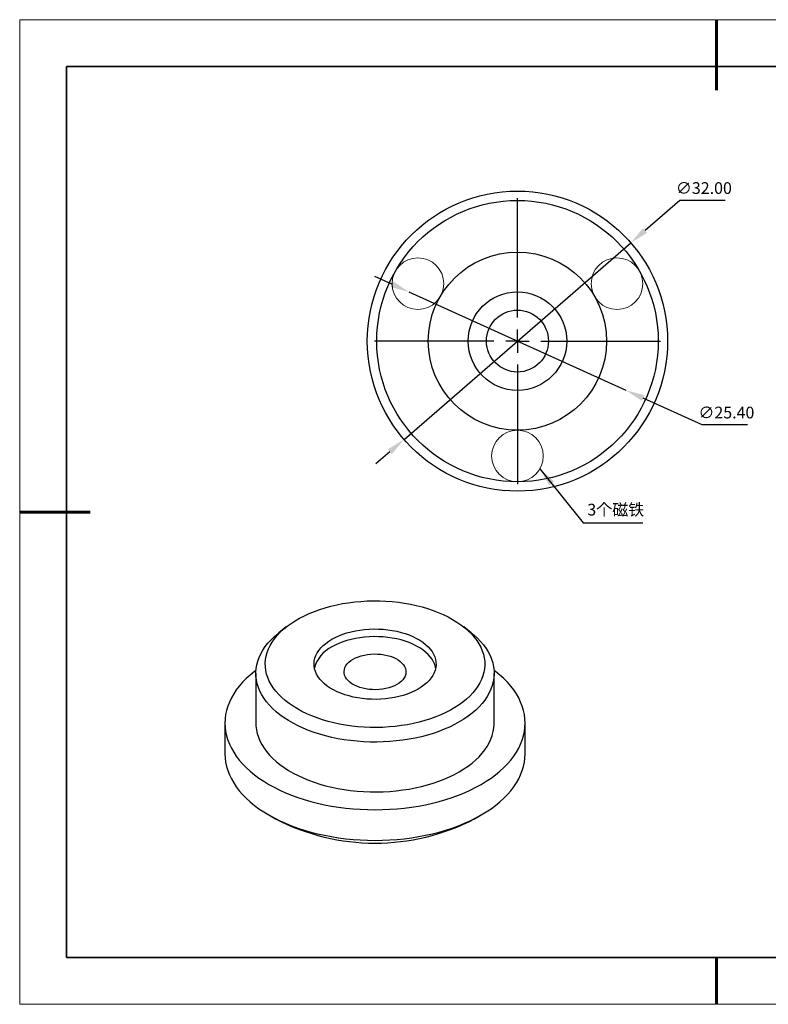
# Model space of a CAD drawing. Units: millimetres. Extents: x 11673 to 11970, y -7568 to -7358.
# Drawn here: x 11673 to 11832, y -7568 to -7358 of the extents above; entities that cross this region are included whole.
import ezdxf

# ---------------------------------------------------------------- set-up
doc = ezdxf.new("R2010")
doc.units = ezdxf.units.MM
doc.header["$LTSCALE"] = 10
doc.header["$PDMODE"] = 34
doc.linetypes.add('CENTER', pattern=[2, 1.25, -0.25, 0.25, -0.25])
doc.layers.add('10', color=7, linetype='Continuous')
doc.layers.add('6文字层', color=3, linetype='Continuous')
for name, color, linetype, lineweight in [('2细线层', 4, 'Continuous', 15), ('3中心线层', 1, 'CENTER', 9), ('7标注层', 4, 'Continuous', 5), ('粗实线层', 7, 'Continuous', 35), ('细实线层', 7, 'Continuous', 18)]:
    doc.layers.add(name, color=color, linetype=linetype, lineweight=lineweight)
doc.styles.add('TH-GBD2M', font='calibri.ttf', dxfattribs={"width": 0.8, "height": 2.5})
doc.dimstyles.new('TH-GBD2M', dxfattribs={"dimtxt": 2.5, "dimasz": 4, "dimexe": 2, "dimexo": 0, "dimgap": 1.5, "dimtad": 1, "dimtoh": 1, "dimdec": 4, "dimzin": 9, "dimdsep": 46, "dimtxsty": 'TH-GBD2M', "dimcen": 0, "dimclrt": 3, "dimadec": 0, "dimazin": 0, "dimtfac": 1, "dimtdec": 4, "dimtofl": 0, "dimtmove": 0, "dimatfit": 0, "dimfxl": 1, "dimtolj": 1, "dimtzin": 0, "dimarcsym": 0})
doc.dimstyles.new('透镜标注', dxfattribs={"dimtxt": 2.5, "dimasz": 4, "dimexe": 1.25, "dimexo": 0.625, "dimtad": 1, "dimtoh": 1, "dimlfac": 0.25, "dimzin": 1, "dimdsep": 46, "dimtxsty": 'TH-GBD2M', "dimcen": 2.5, "dimclrt": 256, "dimadec": 0, "dimazin": 0, "dimtm": 1e-09, "dimtfac": 1, "dimtmove": 0, "dimatfit": 3, "dimfxl": 1, "dimtzin": 0, "dimarcsym": 0})

# ---------------------------------------------------------------- blocks, each defined once
blk = doc.blocks.new('*X10')
at = {"layer": '粗实线层', "lineweight": 60}
for p, q in [((0, 105), (0, 90)), ((-148.5, 0), (-133.5, 0)), ((0, -105), (0, -95))]:
    blk.add_line(p, q, dxfattribs=at)
at = {"layer": '粗实线层'}
for p, q in [((-138.5, 95), (-138.5, -95)), ((138.5, 95), (-138.5, 95)), ((-138.5, -95), (138.5, -95))]:
    blk.add_line(p, q, dxfattribs=at)
at = {"layer": '细实线层'}
for p, q in [((148.5, 105), (-148.5, 105)), ((-148.5, 105), (-148.5, -105)), ((-148.5, -105), (148.5, -105))]:
    blk.add_line(p, q, dxfattribs=at)
blk = doc.blocks.new('SW_CENTERMARKSYMBOL_0')
at = {"layer": '10', "color": 0}
for p, q in [((0, 5), (0, 30.5)), ((0, 0), (0, 2.5)), ((-5, 0), (-30.5, 0)), ((0, 0), (-2.5, 0)), ((0, 0), (0, -2.5)), ((0, 0), (2.5, 0)), ((5, 0), (30.5, 0)), ((0, -5), (0, -30.5))]:
    blk.add_line(p, q, dxfattribs=at)
blk = doc.blocks.new('*D94')
at = {"layer": '7标注层', "color": 0, "lineweight": -2, "transparency": 16777216}
for p, q in [((11813.59, -7396.32), (11806.18, -7402.74)), ((11823.23, -7396.32), (11813.59, -7396.32)), ((11754.81, -7447.3), (11803.16, -7405.36)), ((11751.79, -7449.92), (11748.77, -7452.54))]:
    blk.add_line(p, q, dxfattribs=at)
at = {"layer": '7标注层', "color": 0, "transparency": 16777216}
for points in [[(11805.75, -7402.24), (11806.62, -7403.25), (11803.16, -7405.36)], [(11751.35, -7449.41), (11752.22, -7450.42), (11754.81, -7447.3)]]:
    blk.add_solid(points, dxfattribs=at)
at = {"layer": 'Defpoints', "color": 0, "transparency": 16777216}
for p in [(11803.16, -7405.36), (11754.81, -7447.3)]:
    blk.add_point(p, dxfattribs=at)
at = {"layer": '7标注层', "transparency": 16777216, "insert": (11818.72, -7394.01), "char_height": 2.5, "attachment_point": 5, "style": 'TH-GBD2M'}
blk.add_mtext('∅32.00', dxfattribs=at)
blk = doc.blocks.new('*D95')
at = {"layer": '7标注层', "color": 0, "lineweight": -2, "transparency": 16777216}
for p, q in [((11752.21, -7414.19), (11748.57, -7412.54)), ((11755.85, -7415.84), (11802.12, -7436.82)), ((11818.39, -7444.2), (11805.76, -7438.47)), ((11828.02, -7444.2), (11818.39, -7444.2))]:
    blk.add_line(p, q, dxfattribs=at)
at = {"layer": '7标注层', "color": 0, "transparency": 16777216}
for points in [[(11752.48, -7413.58), (11751.93, -7414.8), (11755.85, -7415.84)], [(11806.04, -7437.86), (11805.49, -7439.08), (11802.12, -7436.82)]]:
    blk.add_solid(points, dxfattribs=at)
at = {"layer": 'Defpoints', "color": 0, "transparency": 16777216}
for p in [(11755.85, -7415.84), (11802.12, -7436.82)]:
    blk.add_point(p, dxfattribs=at)
at = {"layer": '7标注层', "transparency": 16777216, "insert": (11823.52, -7441.89), "char_height": 2.5, "attachment_point": 5, "style": 'TH-GBD2M'}
blk.add_mtext('∅25.40', dxfattribs=at)

msp = doc.modelspace()

# ---------------------------------------------------------------- linework, layer by layer
at = {"color": 7, "linetype": 'Continuous', "lineweight": 25}
for p, q in [((11729.719, -7487.272), (11728.103, -7488.552)), ((11769.15, -7488.552), (11767.534, -7487.272)), ((11723.226, -7497.191), (11723.226, -7507.806)), ((11774.026, -7507.806), (11774.026, -7497.191)), ((11716.626, -7507.806), (11716.626, -7514.338)), ((11780.626, -7514.338), (11780.626, -7507.806)), ((11725.995, -7527.399), (11727.41, -7528.215)), ((11769.843, -7528.215), (11771.257, -7527.399))]:
    msp.add_line(p, q, dxfattribs=at)
at = {"color": 7, "linetype": 'Continuous', "lineweight": 25, "flags": 128}
for points in [[(11765.173, -7485.679), (11766.09, -7486.24), (11766.951, -7486.83), (11767.752, -7487.448), (11768.49, -7488.091), (11769.164, -7488.757), (11769.771, -7489.445), (11770.308, -7490.151), (11770.775, -7490.874), (11771.17, -7491.611), (11771.491, -7492.36), (11771.738, -7493.118), (11771.909, -7493.883), (11772.005, -7494.653), (11772.024, -7495.424), (11771.967, -7496.195), (11771.833, -7496.962), (11771.624, -7497.724), (11771.34, -7498.478), (11770.982, -7499.222), (11770.551, -7499.952), (11770.048, -7500.667), (11769.476, -7501.364), (11768.835, -7502.041), (11768.129, -7502.696), (11767.359, -7503.326), (11766.528, -7503.931), (11765.638, -7504.506), (11764.693, -7505.052), (11763.696, -7505.565), (11762.649, -7506.045), (11761.557, -7506.49), (11760.423, -7506.898), (11759.25, -7507.267), (11758.042, -7507.598), (11756.804, -7507.888), (11755.539, -7508.137), (11754.251, -7508.344), (11752.945, -7508.508), (11751.625, -7508.628), (11750.296, -7508.705), (11748.96, -7508.738), (11747.624, -7508.727), (11746.291, -7508.672), (11744.966, -7508.573), (11743.652, -7508.431), (11742.355, -7508.245), (11741.078, -7508.018), (11739.826, -7507.748), (11738.603, -7507.438), (11737.412, -7507.087), (11736.258, -7506.698), (11735.144, -7506.272), (11734.074, -7505.81), (11733.052, -7505.313), (11732.08, -7504.783), (11731.162, -7504.222), (11730.302, -7503.632), (11729.501, -7503.014), (11728.762, -7502.371), (11728.089, -7501.705), (11727.482, -7501.018), (11726.944, -7500.311), (11726.477, -7499.588), (11726.082, -7498.851), (11725.761, -7498.103), (11725.514, -7497.344), (11725.343, -7496.579), (11725.248, -7495.81), (11725.229, -7495.038), (11725.286, -7494.267), (11725.419, -7493.5), (11725.628, -7492.738), (11725.912, -7491.984), (11726.271, -7491.241), (11726.702, -7490.51), (11727.204, -7489.795), (11727.777, -7489.098), (11728.417, -7488.421), (11729.124, -7487.766), (11729.894, -7487.136), (11730.725, -7486.532), (11731.614, -7485.956), (11732.559, -7485.41), (11733.557, -7484.897), (11734.603, -7484.417), (11735.695, -7483.972), (11736.83, -7483.565), (11738.003, -7483.195), (11739.21, -7482.864), (11740.449, -7482.574), (11741.714, -7482.325), (11743.001, -7482.119), (11744.307, -7481.955), (11745.627, -7481.834), (11746.957, -7481.757), (11748.292, -7481.724), (11749.628, -7481.735), (11750.961, -7481.79), (11752.287, -7481.889), (11753.6, -7482.031), (11754.898, -7482.217), (11756.174, -7482.445), (11757.426, -7482.714), (11758.65, -7483.025), (11759.841, -7483.375), (11760.995, -7483.764), (11762.109, -7484.19), (11763.179, -7484.653), (11764.201, -7485.149), (11765.173, -7485.679)], [(11769.15, -7488.552), (11769.697, -7489.002), (11770.446, -7489.685), (11771.129, -7490.39), (11771.744, -7491.116), (11772.289, -7491.861), (11772.761, -7492.621), (11773.161, -7493.396), (11773.486, -7494.182), (11773.735, -7494.977), (11773.908, -7495.779), (11774.005, -7496.585), (11774.024, -7497.393), (11773.966, -7498.2), (11773.831, -7499.005), (11773.62, -7499.803), (11773.333, -7500.594), (11772.97, -7501.375), (11772.534, -7502.143), (11772.025, -7502.895), (11771.445, -7503.631), (11770.796, -7504.347), (11770.08, -7505.041), (11769.298, -7505.711), (11768.454, -7506.356), (11767.549, -7506.972), (11766.587, -7507.559), (11765.57, -7508.115), (11764.502, -7508.637), (11763.386, -7509.124), (11762.224, -7509.576), (11761.022, -7509.989), (11759.782, -7510.364), (11758.508, -7510.699), (11757.204, -7510.993), (11755.874, -7511.244), (11754.522, -7511.453), (11753.152, -7511.619), (11751.768, -7511.741), (11750.375, -7511.819), (11748.976, -7511.853), (11747.577, -7511.841), (11746.18, -7511.786), (11744.791, -7511.686), (11743.414, -7511.542), (11742.052, -7511.354), (11740.711, -7511.124), (11739.393, -7510.851), (11738.104, -7510.536), (11736.846, -7510.182), (11735.624, -7509.787), (11734.442, -7509.355), (11733.303, -7508.885), (11732.21, -7508.38), (11731.167, -7507.841), (11730.178, -7507.27), (11729.244, -7506.668), (11728.369, -7506.037), (11727.556, -7505.379), (11726.806, -7504.697), (11726.123, -7503.991), (11725.508, -7503.265), (11724.964, -7502.521), (11724.491, -7501.76), (11724.092, -7500.986), (11723.767, -7500.2), (11723.517, -7499.405), (11723.344, -7498.603), (11723.248, -7497.797), (11723.229, -7496.989), (11723.286, -7496.181), (11723.421, -7495.377), (11723.633, -7494.578), (11723.92, -7493.787), (11724.282, -7493.007), (11724.718, -7492.239), (11725.227, -7491.486), (11725.807, -7490.751), (11726.456, -7490.035), (11727.173, -7489.341), (11727.954, -7488.67), (11728.103, -7488.552)], [(11739.434, -7489.924), (11740.164, -7489.534), (11740.945, -7489.177), (11741.77, -7488.855), (11742.636, -7488.571), (11743.537, -7488.325), (11744.467, -7488.121), (11745.422, -7487.958), (11746.396, -7487.838), (11747.383, -7487.761), (11748.377, -7487.728), (11749.373, -7487.739), (11750.364, -7487.794), (11751.345, -7487.892), (11752.31, -7488.034), (11753.254, -7488.218), (11754.17, -7488.443), (11755.054, -7488.708), (11755.9, -7489.011), (11756.704, -7489.351), (11757.46, -7489.725), (11758.164, -7490.132), (11758.812, -7490.568), (11759.401, -7491.032), (11759.926, -7491.52), (11760.385, -7492.031), (11760.775, -7492.56), (11761.093, -7493.104), (11761.339, -7493.661), (11761.51, -7494.228), (11761.605, -7494.8), (11761.624, -7495.375), (11761.567, -7495.949), (11761.434, -7496.519), (11761.225, -7497.081), (11760.943, -7497.632), (11760.588, -7498.169), (11760.164, -7498.689), (11759.671, -7499.189), (11759.114, -7499.666), (11758.495, -7500.116), (11757.819, -7500.538), (11757.088, -7500.928), (11756.308, -7501.286), (11755.482, -7501.607), (11754.617, -7501.892), (11753.716, -7502.137), (11752.785, -7502.341), (11751.83, -7502.504), (11750.856, -7502.625), (11749.869, -7502.701), (11748.875, -7502.734), (11747.88, -7502.723), (11746.888, -7502.668), (11745.907, -7502.57), (11744.942, -7502.428), (11743.998, -7502.244), (11743.082, -7502.019), (11742.198, -7501.754), (11741.352, -7501.451), (11740.549, -7501.111), (11739.793, -7500.737), (11739.089, -7500.331), (11738.44, -7499.894), (11737.852, -7499.43), (11737.327, -7498.942), (11736.868, -7498.432), (11736.478, -7497.903), (11736.159, -7497.358), (11735.914, -7496.801), (11735.743, -7496.234), (11735.648, -7495.662), (11735.629, -7495.087), (11735.686, -7494.513), (11735.819, -7493.944), (11736.027, -7493.381), (11736.309, -7492.83), (11736.664, -7492.293), (11737.089, -7491.773), (11737.581, -7491.273), (11738.138, -7490.797), (11738.757, -7490.346), (11739.434, -7489.924)], [(11761.549, -7496.048), (11761.51, -7495.861), (11761.339, -7495.294), (11761.093, -7494.737), (11760.775, -7494.193), (11760.385, -7493.664), (11759.926, -7493.153), (11759.401, -7492.665), (11758.812, -7492.201), (11758.164, -7491.765), (11757.46, -7491.358), (11756.704, -7490.984), (11755.9, -7490.644), (11755.054, -7490.341), (11754.17, -7490.076), (11753.254, -7489.851), (11752.31, -7489.667), (11751.345, -7489.525), (11750.364, -7489.427), (11749.373, -7489.372), (11748.377, -7489.361), (11747.383, -7489.394), (11746.396, -7489.471), (11745.422, -7489.591), (11744.467, -7489.754), (11743.537, -7489.959), (11742.636, -7490.204), (11741.77, -7490.488), (11740.945, -7490.81), (11740.164, -7491.167), (11739.434, -7491.558)], [(11743.959, -7494.17), (11744.491, -7493.895), (11745.072, -7493.654), (11745.694, -7493.451), (11746.35, -7493.288), (11747.033, -7493.167), (11747.735, -7493.089), (11748.448, -7493.055), (11749.162, -7493.067), (11749.87, -7493.122), (11750.563, -7493.222), (11751.234, -7493.364), (11751.875, -7493.547), (11752.477, -7493.77), (11753.034, -7494.028), (11753.539, -7494.32), (11753.987, -7494.641), (11754.372, -7494.989), (11754.689, -7495.359), (11754.936, -7495.746), (11755.108, -7496.146), (11755.204, -7496.555), (11755.224, -7496.967), (11755.166, -7497.379), (11755.031, -7497.784), (11754.821, -7498.178), (11754.539, -7498.557), (11754.187, -7498.916), (11753.77, -7499.251), (11753.293, -7499.558), (11752.761, -7499.834), (11752.181, -7500.075), (11751.559, -7500.278), (11750.902, -7500.441), (11750.219, -7500.562), (11749.517, -7500.639), (11748.805, -7500.673), (11748.091, -7500.662), (11747.383, -7500.606), (11746.689, -7500.506), (11746.018, -7500.364), (11745.378, -7500.181), (11744.776, -7499.959), (11744.219, -7499.7), (11743.714, -7499.409), (11743.266, -7499.087), (11742.881, -7498.739), (11742.563, -7498.37), (11742.317, -7497.983), (11742.144, -7497.582), (11742.048, -7497.173), (11742.029, -7496.761), (11742.087, -7496.35), (11742.221, -7495.945), (11742.431, -7495.55), (11742.713, -7495.171), (11743.065, -7494.812), (11743.482, -7494.477), (11743.959, -7494.17)], [(11723.25, -7496.551), (11722.924, -7496.801), (11722.019, -7497.543), (11721.179, -7498.309), (11720.405, -7499.098), (11719.699, -7499.908), (11719.062, -7500.736), (11718.497, -7501.582), (11718.004, -7502.443), (11717.585, -7503.317), (11717.241, -7504.202), (11716.973, -7505.095), (11716.78, -7505.995), (11716.665, -7506.899), (11716.626, -7507.806), (11716.665, -7508.712), (11716.78, -7509.617), (11716.973, -7510.516), (11717.241, -7511.41), (11717.585, -7512.294), (11718.004, -7513.168), (11718.497, -7514.029), (11719.062, -7514.875), (11719.699, -7515.704), (11720.405, -7516.514), (11721.179, -7517.303), (11722.019, -7518.069), (11722.924, -7518.81), (11723.89, -7519.525), (11724.916, -7520.212), (11725.999, -7520.868), (11727.136, -7521.494), (11728.326, -7522.086), (11729.564, -7522.644), (11730.848, -7523.166), (11732.175, -7523.651), (11733.542, -7524.098), (11734.944, -7524.505), (11736.38, -7524.873), (11737.846, -7525.199), (11739.337, -7525.484), (11740.851, -7525.725), (11742.383, -7525.924), (11743.931, -7526.079), (11745.49, -7526.19), (11747.056, -7526.257), (11748.626, -7526.279), (11750.196, -7526.257), (11751.763, -7526.19), (11753.322, -7526.079), (11754.869, -7525.924), (11756.402, -7525.725), (11757.915, -7525.484), (11759.407, -7525.199), (11760.872, -7524.873), (11762.308, -7524.505), (11763.711, -7524.098), (11765.078, -7523.651), (11766.404, -7523.166), (11767.689, -7522.644), (11768.927, -7522.086), (11770.116, -7521.494), (11771.254, -7520.868), (11772.337, -7520.212), (11773.363, -7519.525), (11774.329, -7518.81), (11775.233, -7518.069), (11776.074, -7517.303), (11776.848, -7516.514), (11777.554, -7515.704), (11778.19, -7514.875), (11778.756, -7514.029), (11779.248, -7513.168), (11779.667, -7512.294), (11780.011, -7511.41), (11780.28, -7510.516), (11780.472, -7509.617), (11780.588, -7508.712), (11780.626, -7507.806), (11780.588, -7506.899), (11780.472, -7505.995), (11780.28, -7505.095), (11780.011, -7504.202), (11779.667, -7503.317), (11779.248, -7502.443), (11778.756, -7501.582), (11778.19, -7500.736), (11777.554, -7499.908), (11776.848, -7499.098), (11776.074, -7498.309), (11775.233, -7497.543), (11774.329, -7496.801), (11774.002, -7496.551)], [(11723.226, -7507.806), (11723.248, -7508.412), (11723.344, -7509.218), (11723.517, -7510.02), (11723.767, -7510.815), (11724.092, -7511.601), (11724.491, -7512.375), (11724.964, -7513.136), (11725.508, -7513.88), (11726.123, -7514.606), (11726.806, -7515.312), (11727.556, -7515.994), (11728.369, -7516.652), (11729.244, -7517.283), (11730.178, -7517.885), (11731.167, -7518.456), (11732.21, -7518.995), (11733.303, -7519.5), (11734.442, -7519.97), (11735.624, -7520.402), (11736.846, -7520.797), (11738.104, -7521.151), (11739.393, -7521.466), (11740.711, -7521.739), (11742.052, -7521.969), (11743.414, -7522.157), (11744.791, -7522.301), (11746.18, -7522.401), (11747.577, -7522.456), (11748.976, -7522.468), (11750.375, -7522.434), (11751.768, -7522.356), (11753.152, -7522.234), (11754.522, -7522.068), (11755.874, -7521.859), (11757.204, -7521.608), (11758.508, -7521.314), (11759.782, -7520.979), (11761.022, -7520.604), (11762.224, -7520.191), (11763.386, -7519.739), (11764.502, -7519.252), (11765.57, -7518.73), (11766.587, -7518.174), (11767.549, -7517.587), (11768.454, -7516.971), (11769.298, -7516.326), (11770.08, -7515.656), (11770.796, -7514.962), (11771.445, -7514.246), (11772.025, -7513.51), (11772.534, -7512.758), (11772.97, -7511.99), (11773.333, -7511.209), (11773.62, -7510.418), (11773.831, -7509.62), (11773.966, -7508.815), (11774.024, -7508.008), (11774.026, -7507.806)], [(11716.626, -7514.338), (11716.665, -7515.245), (11716.78, -7516.149), (11716.973, -7517.049), (11717.241, -7517.942), (11717.585, -7518.827), (11718.004, -7519.701), (11718.497, -7520.562), (11719.062, -7521.408), (11719.699, -7522.236), (11720.405, -7523.046), (11721.179, -7523.835), (11722.019, -7524.601), (11722.924, -7525.343), (11723.89, -7526.057), (11724.916, -7526.744), (11725.999, -7527.401), (11727.136, -7528.026), (11728.326, -7528.618), (11729.564, -7529.176), (11730.848, -7529.698), (11732.175, -7530.183), (11733.542, -7530.63), (11734.944, -7531.038), (11736.38, -7531.405), (11737.846, -7531.731), (11739.337, -7532.016), (11740.851, -7532.258), (11742.383, -7532.456), (11743.931, -7532.611), (11745.49, -7532.722), (11747.056, -7532.789), (11748.626, -7532.811), (11750.196, -7532.789), (11751.763, -7532.722), (11753.322, -7532.611), (11754.869, -7532.456), (11756.402, -7532.258), (11757.915, -7532.016), (11759.407, -7531.731), (11760.872, -7531.405), (11762.308, -7531.038), (11763.711, -7530.63), (11765.078, -7530.183), (11766.404, -7529.698), (11767.689, -7529.176), (11768.927, -7528.618), (11770.116, -7528.026), (11771.254, -7527.401), (11772.337, -7526.744), (11773.363, -7526.057), (11774.329, -7525.343), (11775.233, -7524.601), (11776.074, -7523.835), (11776.848, -7523.046), (11777.554, -7522.236), (11778.19, -7521.408), (11778.756, -7520.562), (11779.248, -7519.701), (11779.667, -7518.827), (11780.011, -7517.942), (11780.28, -7517.049), (11780.472, -7516.149), (11780.588, -7515.245), (11780.626, -7514.338)]]:
    msp.add_lwpolyline(points, dxfattribs=at)
at = {"color": 7, "linetype": 'Continuous', "lineweight": 25}
for radius in [32, 30, 19, 10.5, 6.6]:
    msp.add_circle((11778.985, -7426.33), radius, dxfattribs=at)
for centre, radius, start, end in [((11742.466, -7497.871), 7.004, 115.6511, 164.90855), ((11748.626, -7487.456), 45.951, 242.50176, 297.49824)]:
    msp.add_arc(centre, radius, start, end, dxfattribs=at)
at = {"layer": '2细线层'}
for centre in [(11757.768, -7414.08), (11800.203, -7414.08), (11778.985, -7450.83)]:
    msp.add_circle(centre, 5.5, dxfattribs=at)
at = {"layer": '6文字层', "color": 0}
msp.add_line((11819.887, -7557.778), (11699.887, -7557.778), dxfattribs=at)
at = {"layer": '粗实线层'}
msp.add_line((11819.887, -7557.778), (11959.887, -7557.778), dxfattribs=at)

# ---------------------------------------------------------------- block references
at = {"layer": '3中心线层'}
msp.add_blockref('SW_CENTERMARKSYMBOL_0', (11778.985, -7426.33), dxfattribs=at)
at = {"layer": '粗实线层'}
msp.add_blockref('*X10', (11821.387, -7462.778), dxfattribs=at)

# ---------------------------------------------------------------- texts
at = {"layer": '7标注层', "color": 3, "insert": (11799.943, -7462.277), "char_height": 2.5, "attachment_point": 5, "style": 'TH-GBD2M'}
msp.add_mtext('\\A1;3{\\fSimSun|b0|i0|c134|p2;个磁铁}', dxfattribs=at)

# ---------------------------------------------------------------- dimensions: what is measured, and where the dimension line sits
at = {"layer": '7标注层'}
for p1, p2, picture, middle in [((11754.81, -7447.296), (11803.161, -7405.365), '*D94', (11818.722, -7396.32)), ((11755.852, -7415.841), (11802.118, -7436.82), '*D95', (11823.517, -7444.196))]:
    dim = msp.add_diameter_dim_2p(p1=p1, p2=p2, dimstyle='透镜标注', override={"dimlfac": 0.5, "dimtm": 0.13}, dxfattribs=at)
    dim.commit()
    dim.dimension.update_dxf_attribs({"geometry": picture, "text_midpoint": middle, "dimtype": 163})

# ---------------------------------------------------------------- leaders
msp.add_leader([(11783.769, -7453.544), (11793.008, -7465.057), (11805.681, -7465.057)], dimstyle='TH-GBD2M', override={"dimgap": 1.5, "dimtad": 0}, dxfattribs=at)

doc.saveas('drawing.dxf')
